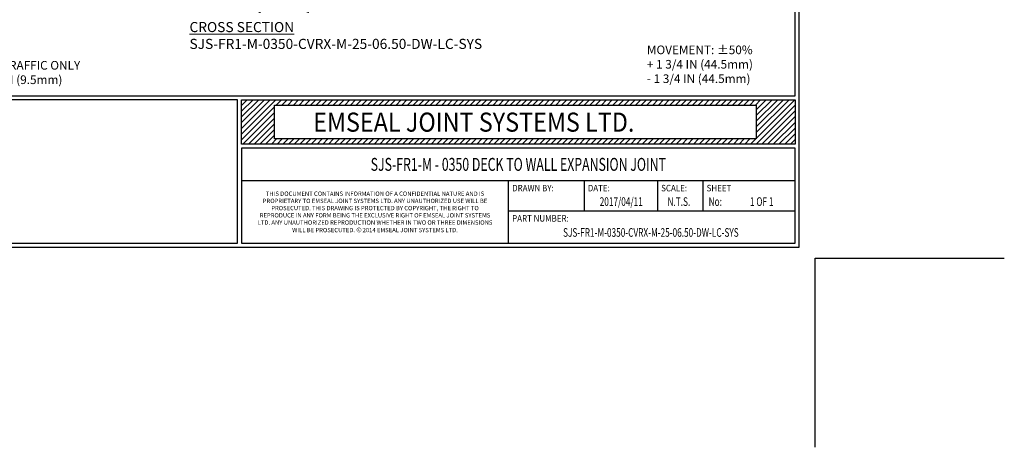
# Model space of a CAD drawing. Extents: x 40 to 3254, y 24 to 1977.
# Drawn here: x 47 to 61, y 24 to 30 of the extents above; entities that cross this region are included whole.
import ezdxf
from ezdxf.enums import TextEntityAlignment as Align

# ---------------------------------------------------------------- set-up
doc = ezdxf.new("R2010")
doc.units = 0
doc.header["$LTSCALE"] = 5
doc.header["$MEASUREMENT"] = 0
doc.layers.get('0').update_dxf_attribs({"color": 200, "linetype": 'CONTINUOUS'})
doc.layers.get('DEFPOINTS').update_dxf_attribs({"linetype": 'CONTINUOUS'})
for name, color, linetype, lineweight in [('DIMS', 50, 'CONTINUOUS', 25), ('TBLOCK-T1', 7, 'CONTINUOUS', 15), ('TBLOCK-T2', 7, 'CONTINUOUS', 18), ('TBLOCK-T3', 241, 'CONTINUOUS', 20), ('TBLOCK-T5', 111, 'CONTINUOUS', 30), ('TEXT - 4', 241, 'CONTINUOUS', 25)]:
    doc.layers.add(name, color=color, linetype=linetype, lineweight=lineweight)
doc.styles.add('ROMANC', font='ROMANC.shx', dxfattribs={"width": 0.7, "height": 3.2})
doc.styles.add('ROMANS', font='romans', dxfattribs={"width": 0.9})
doc.styles.add('ROMANT', font='ROMANT.shx', dxfattribs={"width": 0.9, "height": 6.3})
doc.dimstyles.new('Copy of STANDARD', dxfattribs={"dimtxt": 2, "dimasz": 2, "dimexe": 1, "dimexo": 1, "dimgap": 1, "dimtad": 0, "dimzin": 0, "dimdsep": 46, "dimtxsty": 'Standard', "dimcen": 0.09, "dimclrd": 256, "dimclre": 256, "dimclrt": 256, "dimadec": 1, "dimazin": 0, "dimtfac": 1, "dimtofl": 0, "dimtmove": 0, "dimatfit": 3, "dimfxl": 1, "dimtolj": 1, "dimtzin": 0, "dimlwd": -1, "dimlwe": -1, "dimarcsym": 0})

# ---------------------------------------------------------------- blocks, each defined once
blk = doc.blocks.new('*X3')
at = {"color": 0}
for p, q in [((136.3, 33.06), (144.79, 41.56)), ((136.3, 34.47), (143.38, 41.56)), ((136.3, 35.89), (141.97, 41.56)), ((136.3, 37.3), (140.55, 41.56)), ((136.3, 38.71), (139.14, 41.56)), ((136.3, 40.13), (137.72, 41.56)), ((136.3, 41.54), (136.31, 41.56)), ((144.91, 40.26), (146.21, 41.56)), ((146.32, 40.26), (147.62, 41.56)), ((147.74, 40.26), (149.04, 41.56)), ((149.15, 40.26), (150.45, 41.56)), ((150.56, 40.26), (151.86, 41.56)), ((151.98, 40.26), (153.28, 41.56)), ((153.39, 40.26), (154.69, 41.56)), ((154.81, 40.26), (156.11, 41.56)), ((156.22, 40.26), (157.52, 41.56)), ((157.64, 40.26), (158.94, 41.56)), ((159.05, 40.26), (160.35, 41.56)), ((160.46, 40.26), (161.76, 41.56)), ((161.88, 40.26), (163.18, 41.56)), ((163.29, 40.26), (164.59, 41.56)), ((164.71, 40.26), (166.01, 41.56)), ((166.12, 40.26), (167.42, 41.56)), ((167.54, 40.26), (168.84, 41.56)), ((168.95, 40.26), (170.25, 41.56)), ((170.36, 40.26), (171.66, 41.56)), ((171.78, 40.26), (173.08, 41.56)), ((173.19, 40.26), (174.49, 41.56)), ((174.61, 40.26), (175.91, 41.56)), ((176.02, 40.26), (177.32, 41.56)), ((177.43, 40.26), (178.73, 41.56)), ((178.85, 40.26), (180.15, 41.56)), ((180.26, 40.26), (181.56, 41.56)), ((181.68, 40.26), (182.98, 41.56)), ((183.09, 40.26), (184.39, 41.56)), ((184.51, 40.26), (185.81, 41.56)), ((185.92, 40.26), (187.22, 41.56)), ((187.33, 40.26), (188.63, 41.56)), ((188.75, 40.26), (190.05, 41.56)), ((190.16, 40.26), (191.46, 41.56)), ((191.58, 40.26), (192.88, 41.56)), ((192.99, 40.26), (194.29, 41.56)), ((194.41, 40.26), (195.71, 41.56)), ((195.82, 40.26), (197.12, 41.56)), ((197.23, 40.26), (198.53, 41.56)), ((198.65, 40.26), (199.95, 41.56)), ((200.06, 40.26), (201.36, 41.56)), ((201.48, 40.26), (202.78, 41.56)), ((202.89, 40.26), (204.19, 41.56)), ((204.3, 40.26), (205.6, 41.56)), ((205.72, 40.26), (207.02, 41.56)), ((207.13, 40.26), (208.43, 41.56)), ((208.55, 40.26), (209.85, 41.56)), ((209.96, 40.26), (211.26, 41.56)), ((211.38, 40.26), (212.68, 41.56)), ((212.79, 40.26), (214.09, 41.56)), ((214.2, 40.26), (215.5, 41.56)), ((215.62, 40.26), (216.92, 41.56)), ((217.03, 40.26), (218.33, 41.56)), ((218.45, 40.26), (219.75, 41.56)), ((219.86, 40.26), (221.16, 41.56)), ((221.28, 40.26), (222.58, 41.56)), ((222.69, 40.26), (223.99, 41.56)), ((224.1, 40.26), (225.4, 41.56)), ((225.52, 40.26), (226.82, 41.56)), ((226.93, 40.26), (228.23, 41.56)), ((228.35, 40.26), (229.65, 41.56)), ((229.76, 40.26), (231.06, 41.56)), ((231.17, 40.26), (232.47, 41.56)), ((232.59, 40.26), (233.89, 41.56)), ((234, 40.26), (235.3, 41.56)), ((235.42, 40.26), (236.72, 41.56)), ((236.83, 40.26), (238.13, 41.56)), ((238.25, 40.26), (239.55, 41.56)), ((239.66, 40.26), (240.96, 41.56)), ((241.07, 40.26), (242.37, 41.56)), ((242.49, 40.26), (243.79, 41.56)), ((243.9, 40.26), (245.2, 41.56)), ((245.32, 40.26), (246.62, 41.56)), ((246.73, 40.26), (248.03, 41.56)), ((248.15, 40.26), (249.45, 41.56)), ((249.56, 40.26), (250.86, 41.56)), ((250.97, 40.26), (252.27, 41.56)), ((252.39, 40.26), (253.69, 41.56)), ((253.8, 40.26), (255.1, 41.56)), ((255.22, 40.26), (256.52, 41.56)), ((256.63, 40.26), (257.93, 41.56)), ((258.04, 40.26), (259.34, 41.56)), ((259.46, 40.26), (260.76, 41.56)), ((260.87, 40.26), (262.17, 41.56)), ((262.29, 40.26), (263.59, 41.56)), ((263.7, 40.26), (265, 41.56)), ((263.94, 39.08), (266.42, 41.56)), ((263.94, 37.66), (267.83, 41.56)), ((263.94, 36.25), (269.24, 41.56)), ((263.94, 34.83), (270.66, 41.56)), ((263.94, 33.42), (272.07, 41.56)), ((263.94, 32), (273.49, 41.56)), ((136.3, 31.64), (144.47, 39.82)), ((263.9, 30.56), (273.55, 40.2)), ((136.62, 30.56), (144.47, 38.41)), ((138.04, 30.56), (144.47, 36.99)), ((265.32, 30.56), (273.55, 38.79)), ((266.73, 30.56), (273.55, 37.38)), ((139.45, 30.56), (144.47, 35.58)), ((268.14, 30.56), (273.55, 35.96)), ((269.56, 30.56), (273.55, 34.55)), ((140.86, 30.56), (144.47, 34.16)), ((142.28, 30.56), (144.47, 32.75)), ((143.69, 30.56), (144.99, 31.86)), ((145.11, 30.56), (146.41, 31.86)), ((146.52, 30.56), (147.82, 31.86)), ((147.94, 30.56), (149.24, 31.86)), ((149.35, 30.56), (150.65, 31.86)), ((150.76, 30.56), (152.06, 31.86)), ((152.18, 30.56), (153.48, 31.86)), ((153.59, 30.56), (154.89, 31.86)), ((155.01, 30.56), (156.31, 31.86)), ((156.42, 30.56), (157.72, 31.86)), ((157.84, 30.56), (159.14, 31.86)), ((159.25, 30.56), (160.55, 31.86)), ((160.66, 30.56), (161.96, 31.86)), ((162.08, 30.56), (163.38, 31.86)), ((163.49, 30.56), (164.79, 31.86)), ((164.91, 30.56), (166.21, 31.86)), ((166.32, 30.56), (167.62, 31.86)), ((167.73, 30.56), (169.03, 31.86)), ((169.15, 30.56), (170.45, 31.86)), ((170.56, 30.56), (171.86, 31.86)), ((171.98, 30.56), (173.28, 31.86)), ((173.39, 30.56), (174.69, 31.86)), ((174.81, 30.56), (176.11, 31.86)), ((176.22, 30.56), (177.52, 31.86)), ((177.63, 30.56), (178.93, 31.86)), ((179.05, 30.56), (180.35, 31.86)), ((180.46, 30.56), (181.76, 31.86)), ((181.88, 30.56), (183.18, 31.86)), ((183.29, 30.56), (184.59, 31.86)), ((184.71, 30.56), (186.01, 31.86)), ((186.12, 30.56), (187.42, 31.86)), ((187.53, 30.56), (188.83, 31.86)), ((188.95, 30.56), (190.25, 31.86)), ((190.36, 30.56), (191.66, 31.86)), ((191.78, 30.56), (193.08, 31.86)), ((193.19, 30.56), (194.49, 31.86)), ((194.6, 30.56), (195.9, 31.86)), ((196.02, 30.56), (197.32, 31.86)), ((197.43, 30.56), (198.73, 31.86)), ((198.85, 30.56), (200.15, 31.86)), ((200.26, 30.56), (201.56, 31.86)), ((201.68, 30.56), (202.98, 31.86)), ((203.09, 30.56), (204.39, 31.86)), ((204.5, 30.56), (205.8, 31.86)), ((205.92, 30.56), (207.22, 31.86)), ((207.33, 30.56), (208.63, 31.86)), ((208.75, 30.56), (210.05, 31.86)), ((210.16, 30.56), (211.46, 31.86)), ((211.58, 30.56), (212.88, 31.86)), ((212.99, 30.56), (214.29, 31.86)), ((214.4, 30.56), (215.7, 31.86)), ((215.82, 30.56), (217.12, 31.86)), ((217.23, 30.56), (218.53, 31.86)), ((218.65, 30.56), (219.95, 31.86)), ((220.06, 30.56), (221.36, 31.86)), ((221.47, 30.56), (222.77, 31.86)), ((222.89, 30.56), (224.19, 31.86)), ((224.3, 30.56), (225.6, 31.86)), ((225.72, 30.56), (227.02, 31.86)), ((227.13, 30.56), (228.43, 31.86)), ((228.55, 30.56), (229.85, 31.86)), ((229.96, 30.56), (231.26, 31.86)), ((231.37, 30.56), (232.67, 31.86)), ((232.79, 30.56), (234.09, 31.86)), ((234.2, 30.56), (235.5, 31.86)), ((235.62, 30.56), (236.92, 31.86)), ((237.03, 30.56), (238.33, 31.86)), ((238.45, 30.56), (239.75, 31.86)), ((239.86, 30.56), (241.16, 31.86)), ((241.27, 30.56), (242.57, 31.86)), ((242.69, 30.56), (243.99, 31.86)), ((244.1, 30.56), (245.4, 31.86)), ((245.52, 30.56), (246.82, 31.86)), ((246.93, 30.56), (248.23, 31.86)), ((248.34, 30.56), (249.64, 31.86)), ((249.76, 30.56), (251.06, 31.86)), ((251.17, 30.56), (252.47, 31.86)), ((252.59, 30.56), (253.89, 31.86)), ((254, 30.56), (255.3, 31.86)), ((255.42, 30.56), (256.72, 31.86)), ((256.83, 30.56), (258.13, 31.86)), ((258.24, 30.56), (259.54, 31.86)), ((259.66, 30.56), (260.96, 31.86)), ((261.07, 30.56), (262.37, 31.86)), ((262.49, 30.56), (263.79, 31.86)), ((270.97, 30.56), (273.55, 33.13)), ((272.39, 30.56), (273.55, 31.72))]:
    blk.add_line(p, q, dxfattribs=at)
blk = doc.blocks.new('*D5')
at = {"layer": 'DEFPOINTS', "color": 0, "transparency": 16777216}
for p in [(48.866, 30.898), (52.366, 30.898), (48.866, 30.581)]:
    blk.add_point(p, dxfattribs=at)
at = {"layer": 'DIMS', "transparency": 16777216}
for p, q in [((48.866, 30.778), (48.866, 30.461)), ((52.366, 30.778), (52.366, 30.461)), ((48.986, 30.581), (50.056, 30.581)), ((52.246, 30.581), (51.176, 30.581))]:
    blk.add_line(p, q, dxfattribs=at)
for points in [[(48.986, 30.601), (48.986, 30.561), (48.866, 30.581)], [(52.246, 30.601), (52.246, 30.561), (52.366, 30.581)]]:
    blk.add_solid(points, dxfattribs=at)
at = {"layer": 'DIMS', "transparency": 16777216, "insert": (50.616, 30.581), "char_height": 0.12, "attachment_point": 5, "rotation": 0.001}
blk.add_mtext('\\A1;3 1/2 IN\\P [88.9mm]', dxfattribs=at)

msp = doc.modelspace()

# ---------------------------------------------------------------- linework, layer by layer
at = {"layer": 'DEFPOINTS'}
for p, q in [((58.015477, 24.366211), (58.015477, 26.991211)), ((58.015477, 26.991211), (60.640477, 26.991211))]:
    msp.add_line(p, q, dxfattribs=at)
at = {"layer": 'TBLOCK-T5'}
for p, q in [((57.790477, 27.141211), (57.790477, 38.751211)), ((50.046137, 28.067131), (57.734462, 28.067131)), ((53.754486, 27.197226), (53.754486, 28.067131)), ((54.805085, 28.067131), (54.805085, 27.647015)), ((55.824082, 28.067131), (55.824082, 27.647015)), ((56.454887, 28.067131), (56.454887, 27.647015)), ((53.754486, 27.647015), (57.734462, 27.647015)), ((42.355477, 27.141211), (57.790477, 27.141211))]:
    msp.add_line(p, q, dxfattribs=at)
for points in [[(57.734462, 29.243455), (57.734462, 38.695195), (42.411493, 38.695195), (42.411493, 29.243455)], [(49.990121, 27.197226), (49.990121, 29.18744), (42.411493, 29.18744), (42.411493, 27.197226)], [(57.734462, 28.57127), (50.046137, 28.57127), (50.046137, 29.18744), (57.734462, 29.18744)], [(57.195951, 28.64409), (50.504127, 28.64409), (50.504127, 29.11462), (57.195951, 29.11462)], [(57.734462, 28.515255), (50.046137, 28.515255), (50.046137, 27.197226), (57.734462, 27.197226)]]:
    msp.add_lwpolyline(points, close=True, dxfattribs=at)

# ---------------------------------------------------------------- block references
at = {"layer": 'TBLOCK-T5', "xscale": 0.05601543455691171, "yscale": 0.05601543455691171, "zscale": 0.05601543455691171}
msp.add_blockref('*X3', (42.411493, 26.85967), dxfattribs=at)

# ---------------------------------------------------------------- texts
at = {"layer": 'TBLOCK-T1', "insert": (51.900312, 27.632179), "char_height": 0.06, "width": 3.34478236, "attachment_point": 5, "style": 'ROMANS'}
msp.add_mtext('THIS DOCUMENT CONTAINS INFORMATION OF A CONFIDENTIAL NATURE AND IS PROPRIETARY TO EMSEAL JOINT SYSTEMS LTD. ANY UNAUTHORIZED USE WILL BE PROSECUTED. THIS DRAWING IS PROTECTED BY COPYRIGHT, THE RIGHT TO REPRODUCE IN ANY FORM BEING THE EXCLUSIVE RIGHT OF EMSEAL JOINT SYSTEMS LTD. ANY UNAUTHORIZED REPRODUCTION WHETHER IN TWO OR THREE DIMENSIONS WILL BE PROSECUTED. {\\fArial|b0|i0|c0|p34;\\H1.0833x;©\\fMS Shell Dlg 2|b0|i0|c0|p0;\\H0.65385x; \\Fromans|c0;\\H1.4118x;2014 EMSEAL JOINT SYSTEMS LTD.}', dxfattribs=at)
at = {"layer": 'TBLOCK-T2', "style": 'ROMANS', "width": 0.9}
for s, p in [('DRAWN BY:', (53.804977, 27.917152)), ('DATE:', (54.855576, 27.917152)), ('SCALE:', (55.874572, 27.917152)), ('SHEET ', (56.505377, 27.917152)), ('PART NUMBER:', (53.804977, 27.497037))]:
    msp.add_text(s, height=0.09, dxfattribs=at).set_placement(p)
at = {"layer": 'TBLOCK-T3', "style": 'ROMANC', "width": 0.7}
for s, height, p in [('SJS-FR1-M - 0350 DECK TO WALL EXPANSION JOINT', 0.17924939, (53.890299, 28.291193)), ('SJS-FR1-M-0350-CVRX-M-25-06.50-DW-LC-SYS ', 0.12, (55.744474, 27.346379))]:
    msp.add_text(s, height=height, dxfattribs=at).set_placement(p, align=Align.MIDDLE_CENTER)
for s, p in [('2017/04/11', (55.320415, 27.714665)), ('1 OF 1', (57.270682, 27.714665))]:
    msp.add_text(s, height=0.12, dxfattribs=at).set_placement(p, align=Align.CENTER)
for s, p in [('N.T.S.', (55.96295, 27.714665)), ('No:', (56.534163, 27.714665))]:
    msp.add_text(s, height=0.12, dxfattribs=at).set_placement(p)
at = {"layer": 'TBLOCK-T3', "insert": (49.206783, 30.266169), "char_height": 0.14, "width": 2.86892924, "attachment_point": 1, "style": 'ROMANC'}
msp.add_mtext('\\pi0.83246;{\\LCROSS SECTION\\P\\pi-0.5652;}SJS-FR1-M-0350-CVRX-M-25-06.50-DW-LC-SYS', dxfattribs=at)
at = {"layer": 'TBLOCK-T5', "style": 'ROMANT', "width": 0.9}
msp.add_text('EMSEAL JOINT SYSTEMS LTD.', height=0.26467293, dxfattribs=at).set_placement((51.041654, 28.744723))
at = {"layer": 'TEXT - 4', "char_height": 0.12, "attachment_point": 1, "style": 'ROMANS'}
for s, insert in [('MOVEMENT: ±50%\\P^I^I+ 1 3/4 IN (44.5mm)\\P^I^I- 1 3/4 IN (44.5mm)', (55.67648, 29.9399)), ('NOTE:^I 1/4 IN (6.4mm) COVERPLATES FOR PEDESTRIAN-TRAFFIC ONLY\\P\\pt0.18,0.36,0.54,0.72,0.9,1.08,1.26,1.44,1.62,1.8,1.98,2.16,2.34,2.52,2.7,2.88,3.06,3.24,3.42,3.6,3.78,3.96,4.14,4.32,4.5,4.68,4.86,5.04,5.22,5.4,5.58,5.76;(FOR VEHICULAR AND PEDESTRIAN-TRAFFIC, USE A 3/8 IN (9.5mm) COVERPLATE)\\P\\ptz;  ', (42.513635, 29.725593))]:
    msp.add_mtext(s, dxfattribs=dict(at, insert=insert))

# ---------------------------------------------------------------- dimensions: what is measured, and where the dimension line sits
at = {"layer": 'DIMS'}
dim = msp.add_linear_dim(base=(48.865734, 30.581338), p1=(52.365734, 30.898186), p2=(48.865734, 30.898186), angle=180, text='<>\\P[]', dimstyle='Copy of STANDARD', override={"dimtxt": 0.12, "dimasz": 0.12, "dimexe": 0.12, "dimexo": 0.12, "dimgap": 0.12, "dimdec": 4, "dimlunit": 5, "dimpost": ' IN', "dimtmove": 1, "dimfrac": 2}, dxfattribs=at)
dim.commit()
dim.dimension.update_dxf_attribs({"geometry": '*D5', "text_midpoint": (50.615734, 30.581338), "text_rotation": 0.001})

doc.saveas('drawing.dxf')
